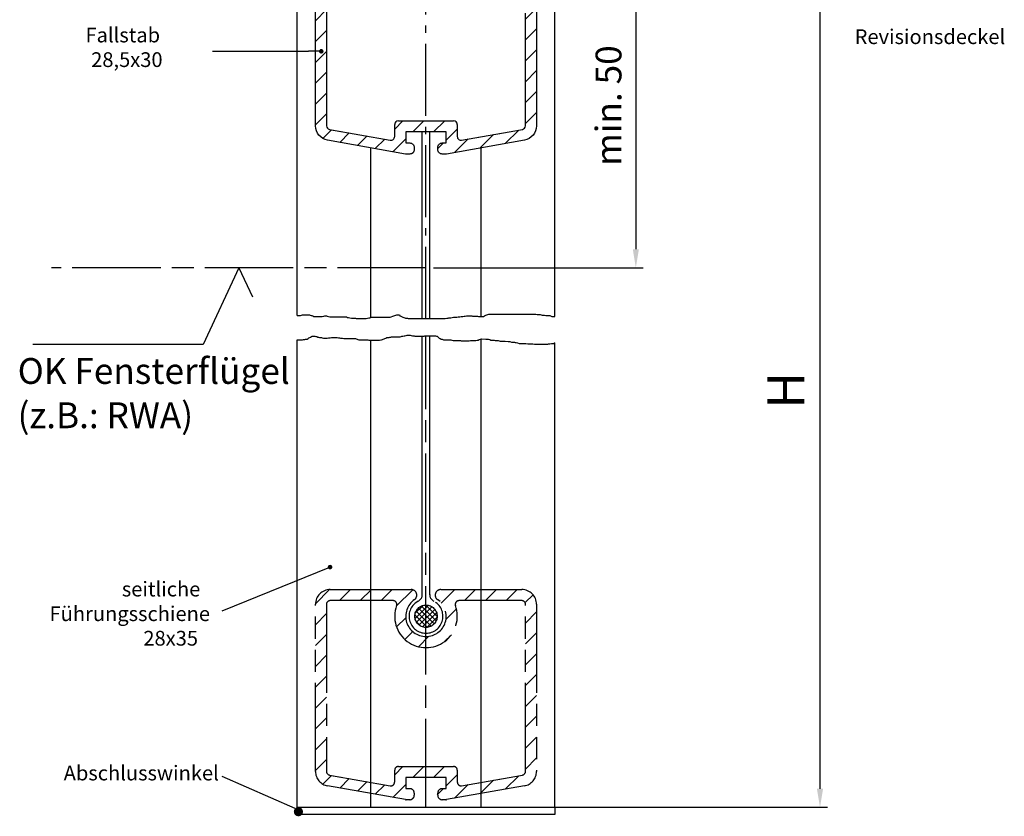
# Model space of a CAD drawing. Units: millimetres. Extents: x 392 to 849, y 632 to 2697.
# Drawn here: x 417 to 551, y 1824 to 1932 of the extents above; entities that cross this region are included whole.
import ezdxf

# ---------------------------------------------------------------- set-up
doc = ezdxf.new("R2010")
doc.units = ezdxf.units.MM
for name, pattern in [('AM_DIN_G_W050', [13.75, 9.75, -1.5, 1, -1.5]), ('AM_ISO08W050', [18, 12, -1.5, 3, -1.5]), ('AM_ISO09W050', [22.5, 12, -1.5, 3, -1.5, 3, -1.5])]:
    doc.linetypes.add(name, pattern=pattern)
for name, color, linetype in [('002937-0', 7, 'Continuous'), ('002937-5', 3, 'Continuous'), ('002942-5', 3, 'Continuous'), ('01427J-0', 7, 'Continuous'), ('02715-0', 7, 'Continuous'), ('02937-6', 2, 'Continuous')]:
    doc.layers.add(name, color=color, linetype=linetype)
for name, color, linetype, lineweight in [('AM_11', 3, 'AM_ISO09W050', 25), ('AM_4', 3, 'Continuous', 25), ('AM_5', 3, 'Continuous', 25), ('AM_7', 4, 'AM_ISO08W050', 25)]:
    doc.layers.add(name, color=color, linetype=linetype, lineweight=lineweight)
doc.styles.add('ACISOTS', font='isocp.shx', dxfattribs={"height": 1})
doc.styles.get("Standard").update_dxf_attribs({"font": 'isocp.shx'})

msp = doc.modelspace()

# ---------------------------------------------------------------- hatches: boundary and pattern name
h = msp.add_hatch()
h.set_pattern_fill('_USER', color=1, scale=2, angle=45, style=0, pattern_type=0)
h.set_pattern_definition([(45, (-118.9928, 1660.885), (-1.4142136, 1.4142136), [])])
h.paths.add_polyline_path([(470.79, 1940.82, 0.734238), (470.36, 1942.19), (459.36, 1942.19, 0.414214), (457.36, 1940.19), (457.36, 1917.52, 0.36397), (459.01, 1915.56), (469.57, 1913.69, 0.043661), (469.65, 1913.69), (470.16, 1913.69, 0.414214), (470.76, 1914.29), (470.76, 1914.59, 0.414214), (470.16, 1915.19), (469.61, 1915.19), (469.61, 1916.69), (475.11, 1916.69), (475.11, 1915.19), (474.56, 1915.19, 0.414214), (473.96, 1914.59), (473.96, 1914.29, 0.414214), (474.56, 1913.69), (475.07, 1913.69, 0.043661), (475.15, 1913.69), (485.71, 1915.56, 0.36397), (487.36, 1917.52), (487.36, 1940.19, 0.414214), (485.36, 1942.19), (474.36, 1942.19, 0.734238), (473.93, 1940.82, -3.186141)])
h.paths.add_polyline_path([(468.37, 1940.02, 1.42736), (476.36, 1940.02, -0.520402), (476.83, 1940.69), (485.36, 1940.69, -0.414214), (485.86, 1940.19), (485.86, 1932.81), (485.86, 1917.52, -0.36397), (485.45, 1917.03), (477.2, 1915.58, -0.466308), (476.61, 1916.07), (476.61, 1917.69, 0.414214), (476.11, 1918.19), (468.61, 1918.19, 0.414214), (468.11, 1917.69), (468.11, 1916.07, -0.466308), (467.52, 1915.58), (459.27, 1917.03, -0.36397), (458.86, 1917.52), (458.86, 1919.81), (458.86, 1940.19, -0.414214), (459.36, 1940.69), (467.9, 1940.69, -0.520402)], flags=16)
at = {"layer": 'AM_5'}
h = msp.add_hatch(color=256, dxfattribs=at)
edge = h.paths.add_edge_path(flags=0)
edge.add_arc((458.15, 1927.62), 0.312, 0, 360)
h = msp.add_hatch(color=256, dxfattribs=at)
edge = h.paths.add_edge_path(flags=0)
edge.add_arc((459.34, 1857.66), 0.312, 0, 360)
h = msp.add_hatch(color=256, dxfattribs=at)
edge = h.paths.add_edge_path(flags=0)
edge.add_arc((455.05, 1824.48), 0.625, 0, 360)

# ---------------------------------------------------------------- linework, layer by layer
for p, q in [((458.86, 1940.19), (458.86, 1917.52)), ((485.86, 1917.52), (485.86, 1932.81)), ((458.86, 1919.81), (458.86, 1917.52)), ((468.11, 1916.07), (468.11, 1917.69)), ((468.61, 1918.19), (476.11, 1918.19)), ((476.61, 1917.69), (476.61, 1916.07)), ((459.27, 1917.03), (460.86, 1916.75)), ((459.27, 1917.03), (467.52, 1915.58)), ((469.61, 1916.69), (469.61, 1915.19)), ((475.11, 1916.69), (469.61, 1916.69)), ((475.11, 1915.19), (475.11, 1916.69)), ((477.2, 1915.58), (485.45, 1917.03)), ((477.2, 1915.58), (482.86, 1916.58)), ((454.86, 1825.09), (489.86, 1825.09)), ((454.86, 1824.09), (454.86, 1825.09)), ((489.86, 1825.09), (489.86, 1824.09)), ((489.86, 1824.09), (454.86, 1824.09))]:
    msp.add_line(p, q)
msp.add_lwpolyline([(487.36, 1940.19), (487.36, 1917.52, -0.36397), (485.71, 1915.56), (475.15, 1913.69, -0.043661), (475.07, 1913.69), (474.56, 1913.69, -0.414214), (473.96, 1914.29), (473.96, 1914.59, -0.414214), (474.56, 1915.19), (475.11, 1915.19), (475.11, 1916.69), (469.61, 1916.69), (469.61, 1915.19), (470.16, 1915.19, -0.414214), (470.76, 1914.59), (470.76, 1914.29, -0.414214), (470.16, 1913.69), (469.65, 1913.69, -0.043661), (469.57, 1913.69), (459.01, 1915.56, -0.36397), (457.36, 1917.52), (457.36, 1940.19, -0.414214)], format="xyb")
for centre, start, end in [((459.36, 1917.52), 180, 260), ((468.61, 1917.69), 90, 180), ((476.11, 1917.69), 0, 90), ((485.36, 1917.52), 280, 360), ((467.61, 1916.07), 260, 0), ((477.11, 1916.07), 180, 280)]:
    msp.add_arc(centre, 0.5, start, end)
at = {"layer": '002937-5', "transparency": 16777216}
for p, q in [((525.82, 1827.59), (525.82, 1939.74)), ((489.86, 1825.09), (526.82, 1825.09))]:
    msp.add_line(p, q, dxfattribs=at)
msp.add_solid([(525.4, 1827.59), (526.24, 1827.59), (525.82, 1825.09)], dxfattribs=at)
at = {"layer": '002942-5'}
for p, q in [((454.86, 1891.78), (455.34, 1891.78)), ((455.34, 1891.78), (455.45, 1891.82)), ((455.45, 1891.82), (455.6, 1891.86)), ((455.6, 1891.86), (456.55, 1891.86)), ((456.55, 1891.86), (456.66, 1891.82)), ((456.66, 1891.82), (456.77, 1891.78)), ((456.77, 1891.78), (456.89, 1891.78)), ((456.89, 1891.78), (457, 1891.75)), ((457, 1891.75), (457.15, 1891.67)), ((458.28, 1891.63), (458.51, 1891.71)), ((458.51, 1891.71), (458.62, 1891.75)), ((458.62, 1891.75), (458.85, 1891.75)), ((458.85, 1891.75), (458.96, 1891.71)), ((458.96, 1891.71), (459.3, 1891.6)), ((467.65, 1891.6), (467.84, 1891.71)), ((467.84, 1891.71), (467.99, 1891.75)), ((467.99, 1891.75), (468.14, 1891.78)), ((468.14, 1891.78), (468.26, 1891.82)), ((468.26, 1891.82), (468.41, 1891.86)), ((468.41, 1891.86), (468.75, 1891.86)), ((468.75, 1891.86), (468.82, 1891.75)), ((468.82, 1891.75), (468.94, 1891.71)), ((468.94, 1891.71), (469.05, 1891.63)), ((477.36, 1891.67), (477.55, 1891.71)), ((477.55, 1891.71), (477.66, 1891.71)), ((477.66, 1891.71), (477.85, 1891.75)), ((477.85, 1891.75), (478.57, 1891.75)), ((478.57, 1891.75), (478.68, 1891.71)), ((478.68, 1891.71), (479.36, 1891.71)), ((479.36, 1891.71), (479.48, 1891.67)), ((457.15, 1891.67), (457.3, 1891.63)), ((457.3, 1891.63), (458.28, 1891.63)), ((459.3, 1891.6), (461.57, 1891.6)), ((461.57, 1891.6), (461.68, 1891.52)), ((461.68, 1891.52), (461.83, 1891.52)), ((461.83, 1891.52), (462.02, 1891.48)), ((462.02, 1891.48), (462.25, 1891.41)), ((462.25, 1891.41), (462.78, 1891.41)), ((462.78, 1891.41), (462.89, 1891.37)), ((462.89, 1891.37), (464.25, 1891.37)), ((464.25, 1891.37), (464.44, 1891.44)), ((464.44, 1891.44), (464.59, 1891.48)), ((464.59, 1891.48), (464.74, 1891.48)), ((464.74, 1891.48), (464.89, 1891.52)), ((464.89, 1891.52), (465.01, 1891.56)), ((465.01, 1891.56), (467.5, 1891.56)), ((467.5, 1891.56), (467.65, 1891.6)), ((469.05, 1891.63), (469.24, 1891.56)), ((469.24, 1891.56), (469.35, 1891.52)), ((469.35, 1891.52), (469.47, 1891.48)), ((469.47, 1891.48), (469.58, 1891.44)), ((469.58, 1891.44), (469.73, 1891.44)), ((469.73, 1891.44), (469.84, 1891.41)), ((469.84, 1891.41), (469.96, 1891.37)), ((469.96, 1891.37), (474.98, 1891.37)), ((474.98, 1891.37), (475.17, 1891.41)), ((475.17, 1891.41), (475.36, 1891.44)), ((475.36, 1891.44), (475.47, 1891.48)), ((475.47, 1891.48), (475.74, 1891.48)), ((475.74, 1891.48), (475.89, 1891.52)), ((475.89, 1891.52), (476.08, 1891.56)), ((476.08, 1891.56), (476.53, 1891.56)), ((476.53, 1891.56), (476.72, 1891.6)), ((476.72, 1891.6), (476.95, 1891.6)), ((476.95, 1891.6), (477.13, 1891.63)), ((477.13, 1891.63), (477.25, 1891.63)), ((477.25, 1891.63), (477.36, 1891.67)), ((479.48, 1891.67), (479.86, 1891.67)), ((469.24, 1888.97), (469.39, 1889.05)), ((469.39, 1889.05), (469.5, 1889.05)), ((469.5, 1889.05), (469.65, 1889.09)), ((469.65, 1889.09), (469.81, 1889.12)), ((469.81, 1889.12), (470.22, 1889.12)), ((470.22, 1889.12), (470.37, 1889.09)), ((470.37, 1889.09), (470.52, 1889.05)), ((470.52, 1889.05), (470.64, 1889.01)), ((454.87, 1888.48), (455.6, 1888.48)), ((455.6, 1888.48), (455.75, 1888.52)), ((455.75, 1888.52), (455.9, 1888.52)), ((455.9, 1888.52), (456.02, 1888.56)), ((456.02, 1888.56), (456.13, 1888.59)), ((456.13, 1888.59), (456.24, 1888.59)), ((456.24, 1888.59), (456.36, 1888.67)), ((456.36, 1888.67), (456.47, 1888.75)), ((456.47, 1888.75), (456.58, 1888.78)), ((456.58, 1888.78), (456.7, 1888.86)), ((456.7, 1888.86), (456.81, 1888.93)), ((456.81, 1888.93), (456.92, 1888.97)), ((456.92, 1888.97), (457.26, 1888.97)), ((457.26, 1888.97), (457.42, 1888.93)), ((457.42, 1888.93), (457.53, 1888.93)), ((457.53, 1888.93), (457.64, 1888.86)), ((457.64, 1888.86), (457.76, 1888.86)), ((457.76, 1888.86), (457.91, 1888.82)), ((457.91, 1888.82), (458.06, 1888.78)), ((458.06, 1888.78), (458.17, 1888.78)), ((458.17, 1888.78), (458.28, 1888.75)), ((458.28, 1888.75), (458.44, 1888.71)), ((458.44, 1888.71), (458.96, 1888.71)), ((458.96, 1888.71), (459.12, 1888.75)), ((459.12, 1888.75), (459.38, 1888.75)), ((459.38, 1888.75), (459.53, 1888.78)), ((459.53, 1888.78), (460.32, 1888.78)), ((460.32, 1888.78), (460.51, 1888.75)), ((460.51, 1888.75), (460.63, 1888.75)), ((460.63, 1888.75), (460.74, 1888.71)), ((460.74, 1888.71), (461.04, 1888.71)), ((461.04, 1888.71), (461.19, 1888.67)), ((461.19, 1888.67), (462.78, 1888.67)), ((462.78, 1888.67), (462.89, 1888.63)), ((462.89, 1888.63), (463.01, 1888.56)), ((463.01, 1888.56), (463.12, 1888.52)), ((463.12, 1888.52), (463.23, 1888.48)), ((463.23, 1888.48), (464.48, 1888.48)), ((464.48, 1888.48), (464.59, 1888.44)), ((464.59, 1888.44), (466.07, 1888.44)), ((466.07, 1888.44), (466.22, 1888.48)), ((466.22, 1888.48), (466.33, 1888.48)), ((466.33, 1888.48), (466.44, 1888.52)), ((466.44, 1888.52), (466.56, 1888.59)), ((466.56, 1888.59), (466.9, 1888.71)), ((466.9, 1888.71), (467.05, 1888.78)), ((467.05, 1888.78), (467.16, 1888.82)), ((467.16, 1888.82), (467.35, 1888.82)), ((467.35, 1888.82), (467.46, 1888.86)), ((467.46, 1888.86), (467.58, 1888.86)), ((467.58, 1888.86), (467.69, 1888.9)), ((467.69, 1888.9), (468.86, 1888.9)), ((468.86, 1888.9), (468.97, 1888.93)), ((468.97, 1888.93), (469.09, 1888.97)), ((469.09, 1888.97), (469.24, 1888.97)), ((470.64, 1889.01), (470.75, 1889.01)), ((470.75, 1889.01), (470.86, 1888.97)), ((470.86, 1888.97), (472.11, 1888.97)), ((472.11, 1888.97), (472.22, 1889.01)), ((472.22, 1889.01), (473.66, 1889.01)), ((473.66, 1889.01), (473.77, 1888.97)), ((473.77, 1888.97), (473.89, 1888.97)), ((473.89, 1888.97), (474, 1888.86)), ((474, 1888.86), (474.15, 1888.71)), ((474.15, 1888.71), (474.3, 1888.67)), ((474.3, 1888.67), (474.41, 1888.59)), ((474.41, 1888.59), (474.57, 1888.56)), ((474.57, 1888.56), (474.75, 1888.48)), ((474.75, 1888.48), (475.74, 1888.48)), ((475.74, 1888.48), (475.85, 1888.44)), ((475.85, 1888.44), (476.04, 1888.41)), ((476.04, 1888.41), (477.02, 1888.41)), ((477.02, 1888.41), (477.13, 1888.37)), ((477.13, 1888.37), (478.23, 1888.37)), ((478.23, 1888.37), (478.38, 1888.41)), ((478.38, 1888.41), (479.1, 1888.41)), ((479.1, 1888.41), (479.29, 1888.44)), ((479.29, 1888.44), (479.44, 1888.44)), ((479.44, 1888.44), (479.59, 1888.52)), ((479.59, 1888.52), (479.74, 1888.56)), ((479.74, 1888.56), (479.87, 1888.61))]:
    msp.add_line(p, q, dxfattribs=at)
at = {"layer": '01427J-0'}
for p, q in [((489.86, 1891.67), (489.86, 1942.19)), ((454.86, 1891.78), (454.86, 1939.55)), ((464.86, 1891.51), (464.86, 1914.52)), ((479.86, 1891.67), (479.86, 1914.52)), ((454.86, 1825.09), (454.87, 1888.48)), ((464.86, 1825.09), (464.86, 1888.44)), ((479.86, 1825.09), (479.86, 1888.61)), ((489.86, 1825.09), (489.86, 1888.1))]:
    msp.add_line(p, q, dxfattribs=at)
at = {"layer": '02715-0'}
msp.add_line((454.86, 1825.09), (489.86, 1825.09), dxfattribs=at)
at = {"layer": '02937-6'}
for p, q in [((446.96, 1898.27), (442.14, 1887.87)), ((446.96, 1898.27), (448.8, 1894.3)), ((442.14, 1887.87), (419.01, 1887.87))]:
    msp.add_line(p, q, dxfattribs=at)
at = {"layer": 'AM_11'}
for p, q in [((457.36, 1852.68), (459.29, 1854.61)), ((459.36, 1854.61), (470.36, 1854.61)), ((460.62, 1853.11), (462.12, 1854.61)), ((463.45, 1853.11), (464.95, 1854.61)), ((466.28, 1853.11), (467.78, 1854.61)), ((468.33, 1852.34), (470.58, 1854.58)), ((474.36, 1854.61), (485.36, 1854.61)), ((474.44, 1852.79), (476.26, 1854.61)), ((477.59, 1853.11), (479.09, 1854.61)), ((480.42, 1853.11), (481.92, 1854.61)), ((483.25, 1853.11), (484.75, 1854.61)), ((467.9, 1853.11), (459.36, 1853.11)), ((485.36, 1853.11), (476.83, 1853.11)), ((485.81, 1852.84), (486.88, 1853.92)), ((457.36, 1829.95), (457.36, 1852.61)), ((458.86, 1852.61), (458.86, 1829.95)), ((470.89, 1850.69), (472.66, 1852.46)), ((470.93, 1851.44), (471.92, 1852.42)), ((473.05, 1849.66), (471.03, 1851.68)), ((471.09, 1850.19), (473.16, 1852.26)), ((473.46, 1849.97), (471.34, 1852.09)), ((471.43, 1849.82), (473.54, 1851.92)), ((473.74, 1850.39), (471.76, 1852.37)), ((473.86, 1850.97), (472.34, 1852.49)), ((475.08, 1850.6), (476.49, 1852.01)), ((485.86, 1829.95), (485.86, 1852.61)), ((487.36, 1852.61), (487.36, 1829.95)), ((457.36, 1849.85), (458.86, 1851.35)), ((468.37, 1849.54), (469.62, 1850.8)), ((472.51, 1849.5), (470.87, 1851.14)), ((471.89, 1849.57), (473.78, 1851.46)), ((472.53, 1849.5), (473.85, 1850.82)), ((485.86, 1850.07), (487.36, 1851.57)), ((471.6, 1849.7), (471.07, 1850.23)), ((457.36, 1847.02), (458.86, 1848.52)), ((458.86, 1848.81), (458.86, 1845.24)), ((469.5, 1847.85), (470.56, 1848.91)), ((471.34, 1846.86), (472.75, 1848.27)), ((474.86, 1847.56), (475.8, 1848.49)), ((485.86, 1847.24), (487.36, 1848.74)), ((457.36, 1844.2), (458.86, 1845.7)), ((485.86, 1844.41), (487.36, 1845.91)), ((457.36, 1841.37), (458.86, 1842.87)), ((485.86, 1841.58), (487.36, 1843.08)), ((457.36, 1838.54), (458.86, 1840.04)), ((485.86, 1838.75), (487.36, 1840.25)), ((457.36, 1835.71), (458.86, 1837.21)), ((485.86, 1835.93), (487.36, 1837.43)), ((457.36, 1832.88), (458.86, 1834.38)), ((485.86, 1833.1), (487.36, 1834.6)), ((458.86, 1832.24), (458.86, 1829.95)), ((485.86, 1830.27), (487.36, 1831.77)), ((457.36, 1830.05), (458.86, 1831.55)), ((468.11, 1829.49), (469.23, 1830.61)), ((468.61, 1830.61), (476.11, 1830.61)), ((470.56, 1829.11), (472.06, 1830.61)), ((473.39, 1829.11), (474.89, 1830.61)), ((458.36, 1828.22), (459.55, 1829.41)), ((459.27, 1829.46), (460.86, 1829.18)), ((459.27, 1829.46), (467.52, 1828)), ((460.66, 1827.69), (461.95, 1828.99)), ((468.11, 1828.5), (468.11, 1830.11)), ((469.61, 1829.11), (469.61, 1827.61)), ((475.11, 1829.11), (469.61, 1829.11)), ((475.11, 1829.11), (469.61, 1829.11)), ((469.61, 1829.11), (469.61, 1827.61)), ((475.11, 1828), (476.61, 1829.5)), ((475.11, 1827.61), (475.11, 1829.11)), ((475.11, 1827.61), (475.11, 1829.11)), ((476.61, 1830.11), (476.61, 1828.5)), ((477.2, 1828), (485.45, 1829.46)), ((477.2, 1828), (482.86, 1829)), ((483.12, 1827.52), (484.97, 1829.37)), ((469.57, 1826.12), (459.01, 1827.98)), ((463.06, 1827.27), (464.36, 1828.56)), ((465.47, 1826.84), (466.76, 1828.14)), ((467.87, 1826.42), (469.61, 1828.16)), ((469.61, 1827.61), (470.16, 1827.61)), ((473.88, 1826.77), (474.72, 1827.61)), ((474.56, 1827.61), (475.11, 1827.61)), ((485.71, 1827.98), (475.15, 1826.12)), ((476.25, 1826.31), (478.1, 1828.16)), ((479.68, 1826.92), (481.53, 1828.77)), ((470.49, 1826.21), (470.66, 1826.39)), ((470.76, 1827.01), (470.76, 1826.71)), ((473.96, 1826.71), (473.96, 1827.01)), ((470.16, 1826.11), (469.65, 1826.11)), ((475.07, 1826.11), (474.56, 1826.11))]:
    msp.add_line(p, q, dxfattribs=at)
msp.add_circle((472.36, 1850.99), 1.52, dxfattribs=at)
for centre, radius, start, end in [((459.36, 1852.61), 2, 90, 180), ((470.36, 1853.86), 0.75, 304.8499, 90), ((474.36, 1853.86), 0.75, 90, 235.1501), ((485.36, 1852.61), 2, 0, 90), ((459.36, 1852.61), 0.5, 90, 180), ((467.9, 1852.61), 0.5, 340.0297, 90), ((472.36, 1850.99), 2.75, 124.8499, 55.1501), ((472.36, 1850.99), 2.3, 117.0101, 62.9387), ((470.86, 1853.93), 1, 297.0101, 0), ((473.86, 1853.93), 1, 180, 242.9387), ((476.83, 1852.61), 0.5, 90, 199.9703), ((485.36, 1852.61), 0.5, 360, 90), ((472.36, 1850.99), 4.25, 160.0297, 19.9703), ((468.61, 1830.11), 0.5, 90, 180), ((476.11, 1830.11), 0.5, 0, 90), ((459.36, 1829.95), 2, 180, 260), ((459.36, 1829.95), 0.5, 180, 260), ((485.36, 1829.95), 0.5, 280, 360), ((485.36, 1829.95), 2, 280, 360), ((467.61, 1828.5), 0.5, 260, 0), ((470.16, 1827.01), 0.6, 0, 90), ((474.56, 1827.01), 0.6, 90, 180), ((477.11, 1828.5), 0.5, 180, 280), ((470.16, 1826.71), 0.6, 270, 360), ((474.56, 1826.71), 0.6, 180, 270), ((469.65, 1826.61), 0.5, 260, 270), ((475.07, 1826.61), 0.5, 270, 280)]:
    msp.add_arc(centre, radius, start, end, dxfattribs=at)
at = {"layer": 'AM_4'}
for p, q in [((471.86, 1891.37), (471.86, 1916.69)), ((472.86, 1891.37), (472.86, 1916.69)), ((480.15, 1891.67), (480.29, 1891.72)), ((480.29, 1891.72), (480.49, 1891.82)), ((480.49, 1891.82), (480.63, 1891.87)), ((480.63, 1891.87), (480.88, 1891.96)), ((480.88, 1891.96), (487.28, 1891.96)), ((487.28, 1891.96), (487.43, 1891.92)), ((487.43, 1891.92), (487.87, 1891.92)), ((487.87, 1891.92), (488.11, 1891.82)), ((488.11, 1891.82), (488.45, 1891.82)), ((488.45, 1891.82), (488.6, 1891.77)), ((488.6, 1891.77), (489.14, 1891.77)), ((489.14, 1891.77), (489.43, 1891.67)), ((479.85, 1891.67), (480, 1891.67)), ((480, 1891.67), (480.15, 1891.67)), ((489.43, 1891.67), (489.86, 1891.67)), ((471.86, 1853.93), (471.86, 1888.97)), ((472.86, 1853.92), (472.86, 1889.01)), ((479.87, 1888.61), (480.47, 1888.57)), ((480.47, 1888.57), (480.86, 1888.57)), ((480.86, 1888.57), (481.03, 1888.53)), ((481.03, 1888.53), (481.16, 1888.44)), ((481.16, 1888.44), (481.63, 1888.44)), ((481.63, 1888.44), (481.76, 1888.4)), ((481.76, 1888.4), (482.15, 1888.4)), ((482.15, 1888.4), (482.41, 1888.32)), ((482.41, 1888.32), (483.1, 1888.32)), ((483.1, 1888.32), (483.49, 1888.27)), ((483.49, 1888.27), (483.74, 1888.27)), ((483.74, 1888.27), (483.96, 1888.19)), ((483.96, 1888.19), (484.35, 1888.19)), ((484.35, 1888.19), (484.48, 1888.14)), ((484.48, 1888.14), (484.61, 1888.14)), ((484.61, 1888.14), (484.78, 1888.06)), ((484.78, 1888.06), (484.99, 1888.01)), ((484.99, 1888.01), (485.9, 1888.01)), ((485.9, 1888.01), (486.16, 1887.93)), ((486.16, 1887.93), (486.84, 1887.93)), ((486.84, 1887.93), (487.1, 1887.88)), ((487.1, 1887.88), (488.87, 1887.88)), ((488.87, 1887.88), (489, 1887.93)), ((489, 1887.93), (489.17, 1887.93)), ((489.17, 1887.93), (489.38, 1887.97)), ((489.38, 1887.97), (489.69, 1887.97)), ((489.69, 1887.97), (489.81, 1888.1)), ((489.81, 1888.1), (489.86, 1888.1))]:
    msp.add_line(p, q, dxfattribs=at)
at = {"layer": 'AM_5', "transparency": 16777216}
for p, q in [((500.83, 1939.74), (500.83, 1900.77)), ((473.36, 1898.27), (501.83, 1898.27))]:
    msp.add_line(p, q, dxfattribs=at)
at = {"layer": 'AM_5'}
for p, q in [((443.41, 1927.62), (456.4, 1927.62)), ((444.69, 1851.71), (459.31, 1857.66)), ((454.61, 1824.93), (444.69, 1829.24))]:
    msp.add_line(p, q, dxfattribs=at)
at = {"layer": 'AM_5', "linetype": 'Continuous'}
msp.add_line((457.84, 1927.62), (456.4, 1927.62), dxfattribs=at)
at = {"layer": 'AM_5', "transparency": 16777216}
msp.add_solid([(500.42, 1900.77), (501.25, 1900.77), (500.83, 1898.27)], dxfattribs=at)
at = {"layer": 'AM_7', "linetype": 'AM_DIN_G_W050'}
msp.add_line((472.36, 1891.37), (472.36, 1946.52), dxfattribs=at)
at = {"layer": 'AM_7'}
for p, q in [((472.36, 1898.27), (421.54, 1898.27)), ((472.36, 1825.09), (472.36, 1889.01))]:
    msp.add_line(p, q, dxfattribs=at)

# ---------------------------------------------------------------- texts
at = {"color": 2}
for s, p in [('OK Fensterflügel', (416.96, 1882.51)), ('(z.B.: RWA)', (416.95, 1876.5))]:
    msp.add_text(s, height=3.5, dxfattribs=at).set_placement(p)
at = {"layer": '002937-0', "color": 2}
msp.add_text('Revisionsdeckel', height=2, dxfattribs=at).set_placement((530.52, 1928.6))
at = {"layer": '002937-0'}
msp.add_text('H', height=5, rotation=90, dxfattribs=at).set_placement((523.69, 1879.16))
at = {"layer": 'AM_5', "color": 2, "style": 'ACISOTS'}
for s, p in [('Fallstab', (426.16, 1928.83)), ('28,5x30', (426.93, 1925.49)), ('seitliche', (431.09, 1853.68)), ('Führungsschiene', (421.28, 1850.34)), ('28x35', (434.01, 1847.01)), ('Abschlusswinkel', (423.2, 1828.73))]:
    msp.add_text(s, height=2, dxfattribs=at).set_placement(p)
at = {"layer": 'AM_5', "color": 2, "transparency": 16777216, "insert": (497.58, 1920.26), "char_height": 3.5, "attachment_point": 5, "rotation": 90}
msp.add_mtext('min. 50', dxfattribs=at)

doc.saveas('drawing.dxf')
